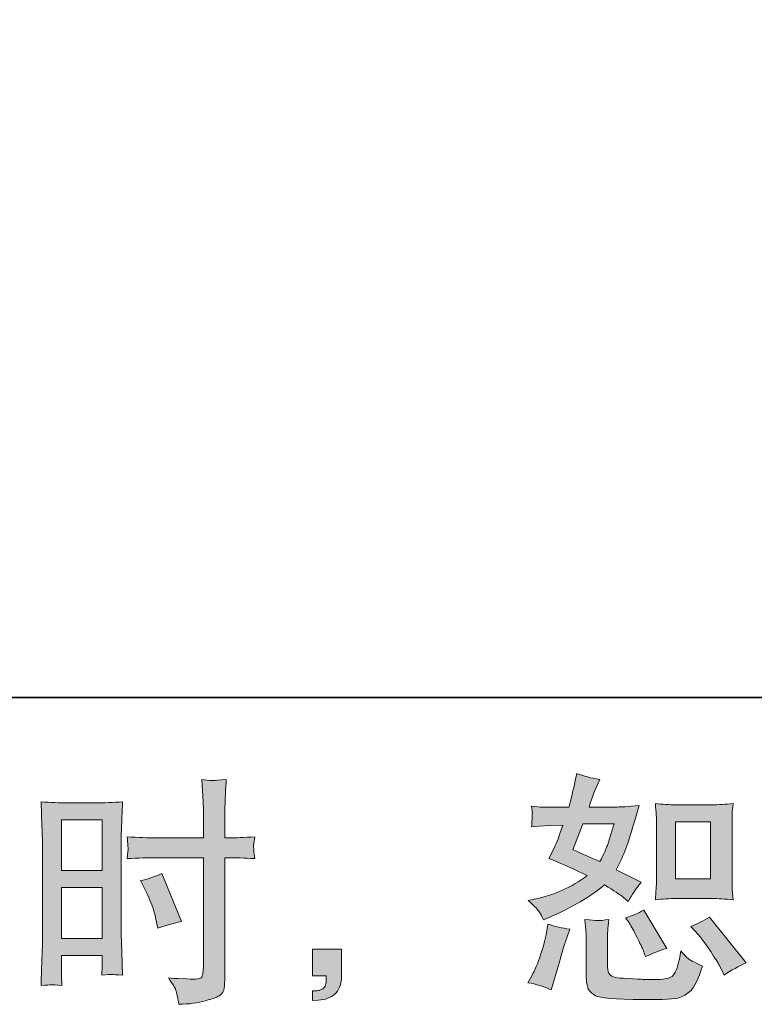
# Model space of a CAD drawing. Units: inches. Extents: x -128 to 559, y -596 to -102.
# Drawn here: x 301 to 353, y -596 to -526 of the extents above; entities that cross this region are included whole.
import ezdxf

# ---------------------------------------------------------------- set-up
doc = ezdxf.new("R2010")
doc.units = ezdxf.units.IN
doc.header["$MEASUREMENT"] = 0
doc.layers.add('图层 1', color=7, linetype='Continuous')

msp = doc.modelspace()

# ---------------------------------------------------------------- hatches: boundary and pattern name
at = {"layer": '图层 1'}
h = msp.add_hatch(color=7, dxfattribs=at)
h.dxf.hatch_style = 2
edge = h.paths.add_edge_path()
edge.add_spline(control_points=[(347.714, -588.53), (347.714, -588.53), (350.22, -588.53), (350.22, -588.53), (350.701, -588.53), (351.228, -588.559), (351.792, -588.616), (351.792, -588.616), (351.725, -587.884), (351.725, -587.884), (351.714, -587.782), (351.709, -587.551), (351.709, -587.188), (351.709, -587.188), (351.709, -583.121), (351.709, -583.121), (351.709, -582.853), (351.709, -582.635), (351.714, -582.471), (351.719, -582.304), (351.746, -582.065), (351.792, -581.751), (351.249, -581.807), (350.73, -581.837), (350.238, -581.837), (350.238, -581.837), (347.714, -581.837), (347.714, -581.837), (347.231, -581.837), (346.731, -581.807), (346.231, -581.751), (346.287, -582.406), (346.317, -582.863), (346.317, -583.121), (346.317, -583.121), (346.317, -587.188), (346.317, -587.188), (346.317, -587.393), (346.306, -587.61), (346.287, -587.844), (346.271, -588.073), (346.252, -588.331), (346.231, -588.616), (346.744, -588.559), (347.241, -588.53), (347.714, -588.53)], knot_values=[0, 0, 0, 0, 1, 1, 1, 2, 2, 2, 3, 3, 3, 4, 4, 4, 5, 5, 5, 6, 6, 6, 7, 7, 7, 8, 8, 8, 9, 9, 9, 10, 10, 10, 11, 11, 11, 12, 12, 12, 13, 13, 13, 14, 14, 14, 15, 15, 15, 15], degree=3, periodic=0)
h.paths.add_polyline_path([(347.663, -583.049), (350.174, -583.049), (350.174, -587.113), (347.663, -587.113)])
edge = h.paths.add_edge_path()
edge.add_spline(control_points=[(349.303, -591.11), (349.588, -591.441), (349.878, -591.841), (350.182, -592.309), (350.486, -592.777), (350.695, -593.11), (350.808, -593.303), (350.808, -593.303), (351.152, -593.989), (351.152, -593.989), (351.655, -593.645), (352.174, -593.355), (352.711, -593.115), (352.711, -593.115), (350.107, -589.86), (350.107, -589.86), (349.65, -590.121), (349.206, -590.347), (348.771, -590.529), (348.771, -590.529), (349.303, -591.11), (349.303, -591.11)], knot_values=[0, 0, 0, 0, 1, 1, 1, 2, 2, 2, 3, 3, 3, 4, 4, 4, 5, 5, 5, 6, 6, 6, 7, 7, 7, 7], degree=3, periodic=0)
edge = h.paths.add_edge_path()
edge.add_spline(control_points=[(344.352, -590.236), (344.454, -590.398), (344.618, -590.699), (344.846, -591.15), (345.077, -591.599), (345.231, -591.922), (345.309, -592.105), (345.309, -592.105), (345.532, -592.669), (345.532, -592.669), (346.002, -592.454), (346.505, -592.258), (347.042, -592.086), (347.042, -592.086), (345.413, -589.347), (345.413, -589.347), (344.981, -589.597), (344.545, -589.78), (344.11, -589.895), (344.11, -589.895), (344.352, -590.236), (344.352, -590.236)], knot_values=[0, 0, 0, 0, 1, 1, 1, 2, 2, 2, 3, 3, 3, 4, 4, 4, 5, 5, 5, 6, 6, 6, 7, 7, 7, 7], degree=3, periodic=0)
edge = h.paths.add_edge_path()
edge.add_spline(control_points=[(338.801, -595.051), (338.801, -595.051), (338.954, -594.502), (338.954, -594.502), (338.954, -594.502), (339.382, -593.045), (339.382, -593.045), (339.578, -592.352), (339.715, -591.892), (339.793, -591.675), (339.793, -591.675), (340.118, -590.715), (340.118, -590.715), (339.583, -590.637), (339.065, -590.516), (338.559, -590.357), (338.559, -590.357), (338.457, -590.954), (338.457, -590.954), (338.379, -591.414), (338.237, -591.943), (338.035, -592.551), (337.836, -593.156), (337.629, -593.65), (337.414, -594.04), (337.414, -594.04), (337.137, -594.537), (337.137, -594.537), (337.721, -594.639), (338.277, -594.811), (338.801, -595.051)], knot_values=[0, 0, 0, 0, 1, 1, 1, 2, 2, 2, 3, 3, 3, 4, 4, 4, 5, 5, 5, 6, 6, 6, 7, 7, 7, 8, 8, 8, 9, 9, 9, 10, 10, 10, 10], degree=3, periodic=0)
edge = h.paths.add_edge_path()
edge.add_spline(control_points=[(342.105, -590.105), (341.941, -590.099), (341.64, -590.07), (341.204, -590.013), (341.204, -590.013), (341.271, -590.785), (341.271, -590.785), (341.285, -590.898), (341.29, -591.14), (341.29, -591.502), (341.29, -591.502), (341.29, -593.852), (341.29, -593.852), (341.29, -594.341), (341.33, -594.69), (341.403, -594.895), (341.484, -595.104), (341.666, -595.29), (341.957, -595.462), (342.25, -595.631), (343.363, -595.723), (345.303, -595.733), (346.776, -595.76), (347.669, -595.712), (347.978, -595.599), (348.284, -595.483), (348.553, -595.314), (348.782, -595.083), (349.013, -594.857), (349.284, -594.279), (349.604, -593.355), (349.002, -593.083), (348.623, -592.868), (348.475, -592.726), (348.327, -592.583), (348.182, -592.43), (348.045, -592.258), (348.045, -592.258), (347.994, -592.567), (347.994, -592.567), (347.868, -593.309), (347.709, -593.79), (347.513, -594.005), (347.319, -594.223), (346.827, -594.325), (346.04, -594.314), (345.642, -594.314), (345.287, -594.301), (344.981, -594.279), (344.981, -594.279), (343.951, -594.209), (343.951, -594.209), (343.631, -594.209), (343.392, -594.177), (343.236, -594.113), (343.083, -594.051), (342.976, -593.967), (342.914, -593.852), (342.849, -593.739), (342.822, -593.518), (342.822, -593.201), (342.822, -593.201), (342.822, -591.502), (342.822, -591.502), (342.822, -591.242), (342.822, -591.013), (342.828, -590.825), (342.833, -590.637), (342.86, -590.368), (342.908, -590.013), (342.54, -590.083), (342.274, -590.11), (342.105, -590.105)], knot_values=[0, 0, 0, 0, 1, 1, 1, 2, 2, 2, 3, 3, 3, 4, 4, 4, 5, 5, 5, 6, 6, 6, 7, 7, 7, 8, 8, 8, 9, 9, 9, 10, 10, 10, 11, 11, 11, 12, 12, 12, 13, 13, 13, 14, 14, 14, 15, 15, 15, 16, 16, 16, 17, 17, 17, 18, 18, 18, 19, 19, 19, 20, 20, 20, 21, 21, 21, 22, 22, 22, 23, 23, 23, 24, 24, 24, 24], degree=3, periodic=0)
edge = h.paths.add_edge_path()
edge.add_spline(control_points=[(337.898, -589.414), (338.005, -589.573), (338.126, -589.785), (338.253, -590.048), (338.253, -590.048), (338.645, -589.876), (338.645, -589.876), (340.269, -589.18), (341.589, -588.403), (342.605, -587.546), (343.301, -587.992), (343.696, -588.247), (343.787, -588.32), (343.787, -588.32), (344.301, -588.745), (344.301, -588.745), (344.551, -588.266), (344.857, -587.804), (345.225, -587.358), (345.225, -587.358), (343.443, -586.468), (343.443, -586.468), (343.707, -585.965), (343.935, -585.463), (344.126, -584.965), (344.322, -584.468), (344.637, -583.447), (345.072, -581.893), (344.271, -581.963), (343.752, -581.995), (343.51, -581.995), (343.51, -581.995), (341.508, -581.995), (341.508, -581.995), (341.645, -581.503), (341.782, -581.111), (341.919, -580.815), (341.919, -580.815), (342.263, -580.025), (342.263, -580.025), (341.656, -579.933), (341.107, -579.791), (340.615, -579.597), (340.615, -579.597), (340.513, -580.111), (340.513, -580.111), (340.376, -580.772), (340.223, -581.401), (340.051, -581.995), (340.051, -581.995), (338.712, -582.011), (338.712, -582.011), (338.476, -582.025), (338.035, -582.001), (337.398, -581.944), (337.398, -581.944), (337.449, -582.46), (337.449, -582.46), (337.449, -582.538), (337.444, -582.67), (337.43, -582.853), (337.419, -583.035), (337.409, -583.218), (337.398, -583.401), (337.398, -583.401), (337.925, -583.366), (337.925, -583.366), (337.925, -583.366), (338.712, -583.315), (338.712, -583.315), (338.712, -583.315), (339.624, -583.299), (339.624, -583.299), (339.371, -584.051), (339.172, -584.578), (339.024, -584.874), (339.024, -584.874), (338.629, -585.664), (338.629, -585.664), (339.634, -586.084), (340.548, -586.498), (341.368, -586.895), (340.239, -587.718), (339.019, -588.272), (337.704, -588.559), (337.704, -588.559), (337.156, -588.677), (337.156, -588.677), (337.546, -589.011), (337.79, -589.255), (337.898, -589.414)], knot_values=[0, 0, 0, 0, 1, 1, 1, 2, 2, 2, 3, 3, 3, 4, 4, 4, 5, 5, 5, 6, 6, 6, 7, 7, 7, 8, 8, 8, 9, 9, 9, 10, 10, 10, 11, 11, 11, 12, 12, 12, 13, 13, 13, 14, 14, 14, 15, 15, 15, 16, 16, 16, 17, 17, 17, 18, 18, 18, 19, 19, 19, 20, 20, 20, 21, 21, 21, 22, 22, 22, 23, 23, 23, 24, 24, 24, 25, 25, 25, 26, 26, 26, 27, 27, 27, 28, 28, 28, 29, 29, 29, 30, 30, 30, 30], degree=3, periodic=0)
edge = h.paths.add_edge_path()
edge.add_spline(control_points=[(341.046, -583.207), (341.046, -583.207), (343.287, -583.207), (343.287, -583.207), (343.287, -583.207), (343.102, -583.791), (343.102, -583.791), (343.102, -583.791), (342.809, -584.732), (342.809, -584.732), (342.728, -584.949), (342.551, -585.336), (342.279, -585.895), (341.675, -585.635), (341.027, -585.347), (340.344, -585.041), (340.344, -585.041), (341.046, -583.207), (341.046, -583.207)], knot_values=[0, 0, 0, 0, 1, 1, 1, 2, 2, 2, 3, 3, 3, 4, 4, 4, 5, 5, 5, 6, 6, 6, 6], degree=3, periodic=0)
h = msp.add_hatch(color=7, dxfattribs=at)
h.dxf.hatch_style = 2
h.paths.add_polyline_path([(303.823, -582.917), (306.747, -582.917), (306.747, -586.524), (303.823, -586.524)])
edge = h.paths.add_edge_path()
edge.add_spline(control_points=[(303.097, -594.68), (303.188, -594.674), (303.449, -594.696), (303.858, -594.741), (303.858, -594.741), (303.823, -594.005), (303.823, -594.005), (303.823, -594.005), (303.823, -593.252), (303.823, -593.252), (303.823, -593.252), (303.823, -592.602), (303.823, -592.602), (303.823, -592.602), (306.747, -592.602), (306.747, -592.602), (306.747, -592.602), (306.747, -592.976), (306.747, -592.976), (306.747, -593.287), (306.739, -593.475), (306.734, -593.543), (306.728, -593.61), (306.723, -593.766), (306.712, -594.005), (307.091, -593.959), (307.322, -593.938), (307.424, -593.943), (307.532, -593.949), (307.787, -593.973), (308.199, -594.005), (308.199, -594.005), (308.148, -592.341), (308.148, -592.341), (308.148, -592.341), (308.094, -591.037), (308.094, -591.037), (308.094, -591.037), (308.094, -584.68), (308.094, -584.68), (308.094, -584.412), (308.099, -584.03), (308.115, -583.546), (308.137, -583.054), (308.164, -582.414), (308.199, -581.619), (307.508, -581.678), (306.863, -581.705), (306.258, -581.705), (306.258, -581.705), (304.28, -581.705), (304.28, -581.705), (303.685, -581.705), (303.046, -581.678), (302.374, -581.619), (302.374, -581.619), (302.441, -583.388), (302.441, -583.388), (302.465, -583.944), (302.476, -584.533), (302.476, -585.143), (302.476, -585.143), (302.476, -591.22), (302.476, -591.22), (302.476, -591.723), (302.465, -592.234), (302.441, -592.771), (302.419, -593.309), (302.395, -593.967), (302.374, -594.741), (302.769, -594.709), (303.008, -594.685), (303.097, -594.68)], knot_values=[0, 0, 0, 0, 1, 1, 1, 2, 2, 2, 3, 3, 3, 4, 4, 4, 5, 5, 5, 6, 6, 6, 7, 7, 7, 8, 8, 8, 9, 9, 9, 10, 10, 10, 11, 11, 11, 12, 12, 12, 13, 13, 13, 14, 14, 14, 15, 15, 15, 16, 16, 16, 17, 17, 17, 18, 18, 18, 19, 19, 19, 20, 20, 20, 21, 21, 21, 22, 22, 22, 23, 23, 23, 24, 24, 24, 24], degree=3, periodic=0)
h.paths.add_polyline_path([(303.823, -587.737), (306.747, -587.737), (306.747, -591.39), (303.823, -591.39)])
edge = h.paths.add_edge_path()
edge.add_spline(control_points=[(310.591, -585.613), (310.591, -585.613), (313.964, -585.613), (313.964, -585.613), (313.964, -585.613), (313.964, -593.355), (313.964, -593.355), (313.964, -593.355), (313.948, -593.712), (313.948, -593.712), (313.937, -593.863), (313.902, -594), (313.846, -594.131), (313.79, -594.263), (313.435, -594.306), (312.782, -594.263), (312.782, -594.263), (312.131, -594.244), (312.131, -594.244), (311.983, -594.244), (311.763, -594.228), (311.462, -594.193), (311.774, -594.629), (311.943, -594.9), (311.983, -595.016), (312.024, -595.131), (312.104, -595.483), (312.217, -596.077), (312.937, -596.067), (313.572, -595.981), (314.117, -595.827), (314.663, -595.672), (315.018, -595.534), (315.171, -595.416), (315.33, -595.295), (315.421, -595.131), (315.451, -594.914), (315.478, -594.696), (315.494, -594.457), (315.494, -594.193), (315.494, -594.193), (315.494, -585.613), (315.494, -585.613), (315.494, -585.613), (315.754, -585.613), (315.754, -585.613), (316.254, -585.613), (316.883, -585.635), (317.636, -585.68), (317.569, -585.218), (317.539, -584.895), (317.55, -584.726), (317.561, -584.549), (317.59, -584.35), (317.636, -584.124), (316.883, -584.17), (316.244, -584.197), (315.72, -584.197), (315.72, -584.197), (315.494, -584.197), (315.494, -584.197), (315.494, -584.197), (315.494, -583.218), (315.494, -583.218), (315.494, -582.522), (315.502, -581.99), (315.513, -581.632), (315.523, -581.269), (315.553, -580.74), (315.599, -580.03), (315.101, -580.076), (314.803, -580.1), (314.701, -580.106), (314.604, -580.111), (314.327, -580.087), (313.862, -580.03), (313.862, -580.03), (313.948, -581.627), (313.948, -581.627), (313.972, -582.186), (313.983, -582.716), (313.983, -583.218), (313.983, -583.218), (313.964, -584.197), (313.964, -584.197), (313.964, -584.197), (310.591, -584.197), (310.591, -584.197), (310.018, -584.197), (309.328, -584.17), (308.518, -584.124), (308.551, -584.554), (308.575, -584.809), (308.586, -584.901), (308.586, -585.024), (308.564, -585.285), (308.518, -585.68), (309.328, -585.635), (310.018, -585.613), (310.591, -585.613)], knot_values=[0, 0, 0, 0, 1, 1, 1, 2, 2, 2, 3, 3, 3, 4, 4, 4, 5, 5, 5, 6, 6, 6, 7, 7, 7, 8, 8, 8, 9, 9, 9, 10, 10, 10, 11, 11, 11, 12, 12, 12, 13, 13, 13, 14, 14, 14, 15, 15, 15, 16, 16, 16, 17, 17, 17, 18, 18, 18, 19, 19, 19, 20, 20, 20, 21, 21, 21, 22, 22, 22, 23, 23, 23, 24, 24, 24, 25, 25, 25, 26, 26, 26, 27, 27, 27, 28, 28, 28, 29, 29, 29, 30, 30, 30, 31, 31, 31, 32, 32, 32, 33, 33, 33, 33], degree=3, periodic=0)
edge = h.paths.add_edge_path()
edge.add_spline(control_points=[(309.809, -587.911), (310.174, -588.632), (310.432, -589.328), (310.577, -590.003), (310.577, -590.003), (310.715, -590.637), (310.715, -590.637), (311.47, -590.408), (312.029, -590.247), (312.395, -590.156), (312.395, -590.156), (310.991, -586.729), (310.991, -586.729), (310.475, -586.995), (309.967, -587.164), (309.465, -587.245), (309.465, -587.245), (309.809, -587.911), (309.809, -587.911)], knot_values=[0, 0, 0, 0, 1, 1, 1, 2, 2, 2, 3, 3, 3, 4, 4, 4, 5, 5, 5, 6, 6, 6, 6], degree=3, periodic=0)
h = msp.add_hatch(color=7, dxfattribs=at)
h.dxf.hatch_style = 2
edge = h.paths.add_edge_path()
edge.add_spline(control_points=[(321.743, -592.137), (321.743, -592.137), (323.824, -592.137), (323.824, -592.137), (323.824, -592.137), (323.824, -594.102), (323.824, -594.102), (323.824, -594.4), (323.775, -594.65), (323.684, -594.857), (323.593, -595.061), (323.48, -595.228), (323.343, -595.354), (323.206, -595.478), (323.033, -595.575), (322.835, -595.65), (322.636, -595.723), (322.404, -595.771), (322.155, -595.782), (322.155, -595.782), (321.743, -595.817), (321.743, -595.817), (321.743, -595.817), (321.743, -595.115), (321.743, -595.115), (321.88, -595.115), (322.012, -595.11), (322.138, -595.094), (322.262, -595.083), (322.375, -595.043), (322.48, -594.975), (322.582, -594.908), (322.652, -594.811), (322.687, -594.69), (322.719, -594.572), (322.738, -594.457), (322.738, -594.341), (322.738, -594.341), (322.738, -594.035), (322.738, -594.035), (322.738, -594.035), (321.743, -594.035), (321.743, -594.035), (321.743, -594.035), (321.743, -592.137), (321.743, -592.137)], knot_values=[0, 0, 0, 0, 1, 1, 1, 2, 2, 2, 3, 3, 3, 4, 4, 4, 5, 5, 5, 6, 6, 6, 7, 7, 7, 8, 8, 8, 9, 9, 9, 10, 10, 10, 11, 11, 11, 12, 12, 12, 13, 13, 13, 14, 14, 14, 15, 15, 15, 15], degree=3, periodic=0)

# ---------------------------------------------------------------- linework, layer by layer
at = {"layer": '图层 1', "color": 7, "lineweight": 35}
msp.add_lwpolyline([(558.568, -574.189), (-128.036, -574.189), (-128.036, -129.46), (558.568, -129.46), (558.568, -574.189)], dxfattribs=at)
at = {"layer": '图层 1', "color": 7, "lineweight": 0}
for points in [[(303.823, -582.917), (306.747, -582.917), (306.747, -586.524), (303.823, -586.524), (303.823, -582.917)], [(347.663, -583.049), (350.174, -583.049), (350.174, -587.113), (347.663, -587.113), (347.663, -583.049)], [(303.823, -587.737), (306.747, -587.737), (306.747, -591.39), (303.823, -591.39), (303.823, -587.737)]]:
    msp.add_lwpolyline(points, dxfattribs=at)
for points, knots in [([(337.898, -589.414), (338.005, -589.573), (338.126, -589.785), (338.253, -590.048), (338.253, -590.048), (338.645, -589.876), (338.645, -589.876), (340.269, -589.18), (341.589, -588.403), (342.605, -587.546), (343.301, -587.992), (343.696, -588.247), (343.787, -588.32), (343.787, -588.32), (344.301, -588.745), (344.301, -588.745), (344.551, -588.266), (344.857, -587.804), (345.225, -587.358), (345.225, -587.358), (343.443, -586.468), (343.443, -586.468), (343.707, -585.965), (343.935, -585.463), (344.126, -584.965), (344.322, -584.468), (344.637, -583.447), (345.072, -581.893), (344.271, -581.963), (343.752, -581.995), (343.51, -581.995), (343.51, -581.995), (341.508, -581.995), (341.508, -581.995), (341.645, -581.503), (341.782, -581.111), (341.919, -580.815), (341.919, -580.815), (342.263, -580.025), (342.263, -580.025), (341.656, -579.933), (341.107, -579.791), (340.615, -579.597), (340.615, -579.597), (340.513, -580.111), (340.513, -580.111), (340.376, -580.772), (340.223, -581.401), (340.051, -581.995), (340.051, -581.995), (338.712, -582.011), (338.712, -582.011), (338.476, -582.025), (338.035, -582.001), (337.398, -581.944), (337.398, -581.944), (337.449, -582.46), (337.449, -582.46), (337.449, -582.538), (337.444, -582.67), (337.43, -582.853), (337.419, -583.035), (337.409, -583.218), (337.398, -583.401), (337.398, -583.401), (337.925, -583.366), (337.925, -583.366), (337.925, -583.366), (338.712, -583.315), (338.712, -583.315), (338.712, -583.315), (339.624, -583.299), (339.624, -583.299), (339.371, -584.051), (339.172, -584.578), (339.024, -584.874), (339.024, -584.874), (338.629, -585.664), (338.629, -585.664), (339.634, -586.084), (340.548, -586.498), (341.368, -586.895), (340.239, -587.718), (339.019, -588.272), (337.704, -588.559), (337.704, -588.559), (337.156, -588.677), (337.156, -588.677), (337.546, -589.011), (337.79, -589.255), (337.898, -589.414)], [0, 0, 0, 0, 1, 1, 1, 2, 2, 2, 3, 3, 3, 4, 4, 4, 5, 5, 5, 6, 6, 6, 7, 7, 7, 8, 8, 8, 9, 9, 9, 10, 10, 10, 11, 11, 11, 12, 12, 12, 13, 13, 13, 14, 14, 14, 15, 15, 15, 16, 16, 16, 17, 17, 17, 18, 18, 18, 19, 19, 19, 20, 20, 20, 21, 21, 21, 22, 22, 22, 23, 23, 23, 24, 24, 24, 25, 25, 25, 26, 26, 26, 27, 27, 27, 28, 28, 28, 29, 29, 29, 30, 30, 30, 30]), ([(310.591, -585.613), (310.591, -585.613), (313.964, -585.613), (313.964, -585.613), (313.964, -585.613), (313.964, -593.355), (313.964, -593.355), (313.964, -593.355), (313.948, -593.712), (313.948, -593.712), (313.937, -593.863), (313.902, -594), (313.846, -594.131), (313.79, -594.263), (313.435, -594.306), (312.782, -594.263), (312.782, -594.263), (312.131, -594.244), (312.131, -594.244), (311.983, -594.244), (311.763, -594.228), (311.462, -594.193), (311.774, -594.629), (311.943, -594.9), (311.983, -595.016), (312.024, -595.131), (312.104, -595.483), (312.217, -596.077), (312.937, -596.067), (313.572, -595.981), (314.117, -595.827), (314.663, -595.672), (315.018, -595.534), (315.171, -595.416), (315.33, -595.295), (315.421, -595.131), (315.451, -594.914), (315.478, -594.696), (315.494, -594.457), (315.494, -594.193), (315.494, -594.193), (315.494, -585.613), (315.494, -585.613), (315.494, -585.613), (315.754, -585.613), (315.754, -585.613), (316.254, -585.613), (316.883, -585.635), (317.636, -585.68), (317.569, -585.218), (317.539, -584.895), (317.55, -584.726), (317.561, -584.549), (317.59, -584.35), (317.636, -584.124), (316.883, -584.17), (316.244, -584.197), (315.72, -584.197), (315.72, -584.197), (315.494, -584.197), (315.494, -584.197), (315.494, -584.197), (315.494, -583.218), (315.494, -583.218), (315.494, -582.522), (315.502, -581.99), (315.513, -581.632), (315.523, -581.269), (315.553, -580.74), (315.599, -580.03), (315.101, -580.076), (314.803, -580.1), (314.701, -580.106), (314.604, -580.111), (314.327, -580.087), (313.862, -580.03), (313.862, -580.03), (313.948, -581.627), (313.948, -581.627), (313.972, -582.186), (313.983, -582.716), (313.983, -583.218), (313.983, -583.218), (313.964, -584.197), (313.964, -584.197), (313.964, -584.197), (310.591, -584.197), (310.591, -584.197), (310.018, -584.197), (309.328, -584.17), (308.518, -584.124), (308.551, -584.554), (308.575, -584.809), (308.586, -584.901), (308.586, -585.024), (308.564, -585.285), (308.518, -585.68), (309.328, -585.635), (310.018, -585.613), (310.591, -585.613)], [0, 0, 0, 0, 1, 1, 1, 2, 2, 2, 3, 3, 3, 4, 4, 4, 5, 5, 5, 6, 6, 6, 7, 7, 7, 8, 8, 8, 9, 9, 9, 10, 10, 10, 11, 11, 11, 12, 12, 12, 13, 13, 13, 14, 14, 14, 15, 15, 15, 16, 16, 16, 17, 17, 17, 18, 18, 18, 19, 19, 19, 20, 20, 20, 21, 21, 21, 22, 22, 22, 23, 23, 23, 24, 24, 24, 25, 25, 25, 26, 26, 26, 27, 27, 27, 28, 28, 28, 29, 29, 29, 30, 30, 30, 31, 31, 31, 32, 32, 32, 33, 33, 33, 33]), ([(303.097, -594.68), (303.188, -594.674), (303.449, -594.696), (303.858, -594.741), (303.858, -594.741), (303.823, -594.005), (303.823, -594.005), (303.823, -594.005), (303.823, -593.252), (303.823, -593.252), (303.823, -593.252), (303.823, -592.602), (303.823, -592.602), (303.823, -592.602), (306.747, -592.602), (306.747, -592.602), (306.747, -592.602), (306.747, -592.976), (306.747, -592.976), (306.747, -593.287), (306.739, -593.475), (306.734, -593.543), (306.728, -593.61), (306.723, -593.766), (306.712, -594.005), (307.091, -593.959), (307.322, -593.938), (307.424, -593.943), (307.532, -593.949), (307.787, -593.973), (308.199, -594.005), (308.199, -594.005), (308.148, -592.341), (308.148, -592.341), (308.148, -592.341), (308.094, -591.037), (308.094, -591.037), (308.094, -591.037), (308.094, -584.68), (308.094, -584.68), (308.094, -584.412), (308.099, -584.03), (308.115, -583.546), (308.137, -583.054), (308.164, -582.414), (308.199, -581.619), (307.508, -581.678), (306.863, -581.705), (306.258, -581.705), (306.258, -581.705), (304.28, -581.705), (304.28, -581.705), (303.685, -581.705), (303.046, -581.678), (302.374, -581.619), (302.374, -581.619), (302.441, -583.388), (302.441, -583.388), (302.465, -583.944), (302.476, -584.533), (302.476, -585.143), (302.476, -585.143), (302.476, -591.22), (302.476, -591.22), (302.476, -591.723), (302.465, -592.234), (302.441, -592.771), (302.419, -593.309), (302.395, -593.967), (302.374, -594.741), (302.769, -594.709), (303.008, -594.685), (303.097, -594.68)], [0, 0, 0, 0, 1, 1, 1, 2, 2, 2, 3, 3, 3, 4, 4, 4, 5, 5, 5, 6, 6, 6, 7, 7, 7, 8, 8, 8, 9, 9, 9, 10, 10, 10, 11, 11, 11, 12, 12, 12, 13, 13, 13, 14, 14, 14, 15, 15, 15, 16, 16, 16, 17, 17, 17, 18, 18, 18, 19, 19, 19, 20, 20, 20, 21, 21, 21, 22, 22, 22, 23, 23, 23, 24, 24, 24, 24]), ([(347.714, -588.53), (347.714, -588.53), (350.22, -588.53), (350.22, -588.53), (350.701, -588.53), (351.228, -588.559), (351.792, -588.616), (351.792, -588.616), (351.725, -587.884), (351.725, -587.884), (351.714, -587.782), (351.709, -587.551), (351.709, -587.188), (351.709, -587.188), (351.709, -583.121), (351.709, -583.121), (351.709, -582.853), (351.709, -582.635), (351.714, -582.471), (351.719, -582.304), (351.746, -582.065), (351.792, -581.751), (351.249, -581.807), (350.73, -581.837), (350.238, -581.837), (350.238, -581.837), (347.714, -581.837), (347.714, -581.837), (347.231, -581.837), (346.731, -581.807), (346.231, -581.751), (346.287, -582.406), (346.317, -582.863), (346.317, -583.121), (346.317, -583.121), (346.317, -587.188), (346.317, -587.188), (346.317, -587.393), (346.306, -587.61), (346.287, -587.844), (346.271, -588.073), (346.252, -588.331), (346.231, -588.616), (346.744, -588.559), (347.241, -588.53), (347.714, -588.53)], [0, 0, 0, 0, 1, 1, 1, 2, 2, 2, 3, 3, 3, 4, 4, 4, 5, 5, 5, 6, 6, 6, 7, 7, 7, 8, 8, 8, 9, 9, 9, 10, 10, 10, 11, 11, 11, 12, 12, 12, 13, 13, 13, 14, 14, 14, 15, 15, 15, 15]), ([(341.046, -583.207), (341.046, -583.207), (343.287, -583.207), (343.287, -583.207), (343.287, -583.207), (343.102, -583.791), (343.102, -583.791), (343.102, -583.791), (342.809, -584.732), (342.809, -584.732), (342.728, -584.949), (342.551, -585.336), (342.279, -585.895), (341.675, -585.635), (341.027, -585.347), (340.344, -585.041), (340.344, -585.041), (341.046, -583.207), (341.046, -583.207)], [0, 0, 0, 0, 1, 1, 1, 2, 2, 2, 3, 3, 3, 4, 4, 4, 5, 5, 5, 6, 6, 6, 6]), ([(309.809, -587.911), (310.174, -588.632), (310.432, -589.328), (310.577, -590.003), (310.577, -590.003), (310.715, -590.637), (310.715, -590.637), (311.47, -590.408), (312.029, -590.247), (312.395, -590.156), (312.395, -590.156), (310.991, -586.729), (310.991, -586.729), (310.475, -586.995), (309.967, -587.164), (309.465, -587.245), (309.465, -587.245), (309.809, -587.911), (309.809, -587.911)], [0, 0, 0, 0, 1, 1, 1, 2, 2, 2, 3, 3, 3, 4, 4, 4, 5, 5, 5, 6, 6, 6, 6]), ([(344.352, -590.236), (344.454, -590.398), (344.618, -590.699), (344.846, -591.15), (345.077, -591.599), (345.231, -591.922), (345.309, -592.105), (345.309, -592.105), (345.532, -592.669), (345.532, -592.669), (346.002, -592.454), (346.505, -592.258), (347.042, -592.086), (347.042, -592.086), (345.413, -589.347), (345.413, -589.347), (344.981, -589.597), (344.545, -589.78), (344.11, -589.895), (344.11, -589.895), (344.352, -590.236), (344.352, -590.236)], [0, 0, 0, 0, 1, 1, 1, 2, 2, 2, 3, 3, 3, 4, 4, 4, 5, 5, 5, 6, 6, 6, 7, 7, 7, 7]), ([(338.801, -595.051), (338.801, -595.051), (338.954, -594.502), (338.954, -594.502), (338.954, -594.502), (339.382, -593.045), (339.382, -593.045), (339.578, -592.352), (339.715, -591.892), (339.793, -591.675), (339.793, -591.675), (340.118, -590.715), (340.118, -590.715), (339.583, -590.637), (339.065, -590.516), (338.559, -590.357), (338.559, -590.357), (338.457, -590.954), (338.457, -590.954), (338.379, -591.414), (338.237, -591.943), (338.035, -592.551), (337.836, -593.156), (337.629, -593.65), (337.414, -594.04), (337.414, -594.04), (337.137, -594.537), (337.137, -594.537), (337.721, -594.639), (338.277, -594.811), (338.801, -595.051)], [0, 0, 0, 0, 1, 1, 1, 2, 2, 2, 3, 3, 3, 4, 4, 4, 5, 5, 5, 6, 6, 6, 7, 7, 7, 8, 8, 8, 9, 9, 9, 10, 10, 10, 10]), ([(342.105, -590.105), (341.941, -590.099), (341.64, -590.07), (341.204, -590.013), (341.204, -590.013), (341.271, -590.785), (341.271, -590.785), (341.285, -590.898), (341.29, -591.14), (341.29, -591.502), (341.29, -591.502), (341.29, -593.852), (341.29, -593.852), (341.29, -594.341), (341.33, -594.69), (341.403, -594.895), (341.484, -595.104), (341.666, -595.29), (341.957, -595.462), (342.25, -595.631), (343.363, -595.723), (345.303, -595.733), (346.776, -595.76), (347.669, -595.712), (347.978, -595.599), (348.284, -595.483), (348.553, -595.314), (348.782, -595.083), (349.013, -594.857), (349.284, -594.279), (349.604, -593.355), (349.002, -593.083), (348.623, -592.868), (348.475, -592.726), (348.327, -592.583), (348.182, -592.43), (348.045, -592.258), (348.045, -592.258), (347.994, -592.567), (347.994, -592.567), (347.868, -593.309), (347.709, -593.79), (347.513, -594.005), (347.319, -594.223), (346.827, -594.325), (346.04, -594.314), (345.642, -594.314), (345.287, -594.301), (344.981, -594.279), (344.981, -594.279), (343.951, -594.209), (343.951, -594.209), (343.631, -594.209), (343.392, -594.177), (343.236, -594.113), (343.083, -594.051), (342.976, -593.967), (342.914, -593.852), (342.849, -593.739), (342.822, -593.518), (342.822, -593.201), (342.822, -593.201), (342.822, -591.502), (342.822, -591.502), (342.822, -591.242), (342.822, -591.013), (342.828, -590.825), (342.833, -590.637), (342.86, -590.368), (342.908, -590.013), (342.54, -590.083), (342.274, -590.11), (342.105, -590.105)], [0, 0, 0, 0, 1, 1, 1, 2, 2, 2, 3, 3, 3, 4, 4, 4, 5, 5, 5, 6, 6, 6, 7, 7, 7, 8, 8, 8, 9, 9, 9, 10, 10, 10, 11, 11, 11, 12, 12, 12, 13, 13, 13, 14, 14, 14, 15, 15, 15, 16, 16, 16, 17, 17, 17, 18, 18, 18, 19, 19, 19, 20, 20, 20, 21, 21, 21, 22, 22, 22, 23, 23, 23, 24, 24, 24, 24]), ([(349.303, -591.11), (349.588, -591.441), (349.878, -591.841), (350.182, -592.309), (350.486, -592.777), (350.695, -593.11), (350.808, -593.303), (350.808, -593.303), (351.152, -593.989), (351.152, -593.989), (351.655, -593.645), (352.174, -593.355), (352.711, -593.115), (352.711, -593.115), (350.107, -589.86), (350.107, -589.86), (349.65, -590.121), (349.206, -590.347), (348.771, -590.529), (348.771, -590.529), (349.303, -591.11), (349.303, -591.11)], [0, 0, 0, 0, 1, 1, 1, 2, 2, 2, 3, 3, 3, 4, 4, 4, 5, 5, 5, 6, 6, 6, 7, 7, 7, 7]), ([(321.743, -592.137), (321.743, -592.137), (323.824, -592.137), (323.824, -592.137), (323.824, -592.137), (323.824, -594.102), (323.824, -594.102), (323.824, -594.4), (323.775, -594.65), (323.684, -594.857), (323.593, -595.061), (323.48, -595.228), (323.343, -595.354), (323.206, -595.478), (323.033, -595.575), (322.835, -595.65), (322.636, -595.723), (322.404, -595.771), (322.155, -595.782), (322.155, -595.782), (321.743, -595.817), (321.743, -595.817), (321.743, -595.817), (321.743, -595.115), (321.743, -595.115), (321.88, -595.115), (322.012, -595.11), (322.138, -595.094), (322.262, -595.083), (322.375, -595.043), (322.48, -594.975), (322.582, -594.908), (322.652, -594.811), (322.687, -594.69), (322.719, -594.572), (322.738, -594.457), (322.738, -594.341), (322.738, -594.341), (322.738, -594.035), (322.738, -594.035), (322.738, -594.035), (321.743, -594.035), (321.743, -594.035), (321.743, -594.035), (321.743, -592.137), (321.743, -592.137)], [0, 0, 0, 0, 1, 1, 1, 2, 2, 2, 3, 3, 3, 4, 4, 4, 5, 5, 5, 6, 6, 6, 7, 7, 7, 8, 8, 8, 9, 9, 9, 10, 10, 10, 11, 11, 11, 12, 12, 12, 13, 13, 13, 14, 14, 14, 15, 15, 15, 15])]:
    msp.add_open_spline(points, degree=3, knots=knots, dxfattribs=at)

doc.saveas('drawing.dxf')
